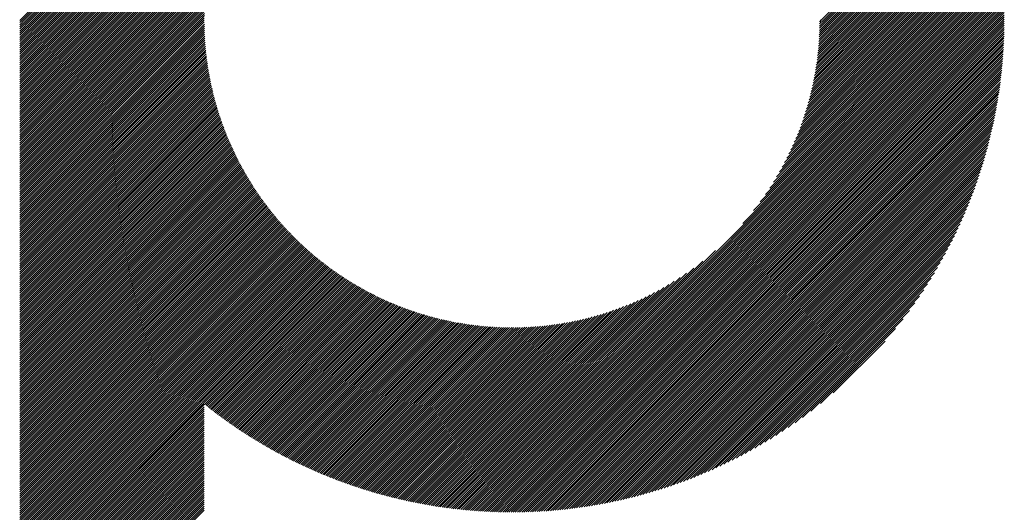
# Model space of a CAD drawing. Units: millimetres. Extents: x -306 to 324, y -245 to 228.
# Drawn here: x -96 to -67, y -181 to -167 of the extents above; entities that cross this region are included whole.
import ezdxf

# ---------------------------------------------------------------- set-up
doc = ezdxf.new("R2010")
doc.units = ezdxf.units.MM
doc.layers.add('CAXA0', color=7, linetype='Continuous', lineweight=70)
doc.layers.add('CAXA5', color=4, linetype='Continuous', lineweight=25)

# ---------------------------------------------------------------- blocks, each defined once
blk = doc.blocks.new('CAXBLOCK67')
at = {"layer": 'CAXA0', "color": 0, "linetype": 'Continuous', "lineweight": 25}
for p, q in [((-95.919, -166.83), (-81.297, -152.209)), ((-95.856, -166.83), (-81.297, -152.272)), ((-95.793, -166.83), (-81.297, -152.335)), ((-95.73, -166.83), (-81.297, -152.398)), ((-95.667, -166.83), (-81.297, -152.461)), ((-95.604, -166.83), (-81.297, -152.523)), ((-95.542, -166.83), (-81.297, -152.586)), ((-95.479, -166.83), (-81.297, -152.649)), ((-95.416, -166.83), (-81.297, -152.712)), ((-95.353, -166.83), (-81.297, -152.775)), ((-95.29, -166.83), (-81.297, -152.838)), ((-95.227, -166.83), (-81.297, -152.901)), ((-95.164, -166.83), (-81.297, -152.963)), ((-95.101, -166.83), (-81.297, -153.026)), ((-95.039, -166.83), (-81.297, -153.089)), ((-94.976, -166.83), (-81.297, -153.152)), ((-94.913, -166.83), (-81.297, -153.215)), ((-94.85, -166.83), (-81.297, -153.278)), ((-94.787, -166.83), (-81.297, -153.341)), ((-94.724, -166.83), (-81.297, -153.404)), ((-94.661, -166.83), (-81.297, -153.466)), ((-94.599, -166.83), (-81.297, -153.529)), ((-94.536, -166.83), (-81.297, -153.592)), ((-94.473, -166.83), (-81.297, -153.655)), ((-94.41, -166.83), (-81.297, -153.718)), ((-94.347, -166.83), (-81.297, -153.781)), ((-94.284, -166.83), (-81.297, -153.844)), ((-94.221, -166.83), (-88.088, -160.697)), ((-94.158, -166.83), (-88.444, -161.116)), ((-94.096, -166.83), (-88.654, -161.389)), ((-94.033, -166.83), (-88.813, -161.611)), ((-93.97, -166.83), (-88.944, -161.805)), ((-93.907, -166.83), (-89.056, -161.98)), ((-93.844, -166.83), (-89.155, -162.141)), ((-72.091, -166.83), (-67.421, -162.161)), ((-72.028, -166.83), (-67.406, -162.208)), ((-93.781, -166.83), (-89.243, -162.292)), ((-93.718, -166.83), (-89.323, -162.435)), ((-71.965, -166.83), (-67.39, -162.255)), ((-71.903, -166.83), (-67.374, -162.302)), ((-71.84, -166.83), (-67.359, -162.35)), ((-71.777, -166.83), (-67.344, -162.397)), ((-71.714, -166.83), (-67.329, -162.445)), ((-71.651, -166.83), (-67.314, -162.493)), ((-93.656, -166.83), (-89.396, -162.571)), ((-93.593, -166.83), (-89.463, -162.701)), ((-71.588, -166.83), (-67.299, -162.541)), ((-71.525, -166.83), (-67.284, -162.589)), ((-71.463, -166.83), (-67.27, -162.638)), ((-71.4, -166.83), (-67.255, -162.686)), ((-71.337, -166.83), (-67.241, -162.735)), ((-71.274, -166.83), (-67.227, -162.784)), ((-93.53, -166.83), (-89.525, -162.825)), ((-93.467, -166.83), (-89.582, -162.946)), ((-93.404, -166.83), (-89.636, -163.062)), ((-71.211, -166.83), (-67.213, -162.832)), ((-71.148, -166.83), (-67.199, -162.881)), ((-71.085, -166.83), (-67.186, -162.931)), ((-71.022, -166.83), (-67.172, -162.98)), ((-70.96, -166.83), (-67.159, -163.029)), ((-70.897, -166.83), (-67.145, -163.079)), ((-93.341, -166.83), (-89.686, -163.175)), ((-93.278, -166.83), (-89.733, -163.285)), ((-70.834, -166.83), (-67.132, -163.129)), ((-70.771, -166.83), (-67.119, -163.179)), ((-70.708, -166.83), (-67.106, -163.229)), ((-70.645, -166.83), (-67.094, -163.279)), ((-70.582, -166.83), (-67.081, -163.329)), ((-70.52, -166.83), (-67.069, -163.38)), ((-93.215, -166.83), (-89.777, -163.392)), ((-93.153, -166.83), (-89.819, -163.497)), ((-93.09, -166.83), (-89.858, -163.599)), ((-70.457, -166.83), (-67.057, -163.431)), ((-70.394, -166.83), (-67.045, -163.481)), ((-70.331, -166.83), (-67.033, -163.532)), ((-70.268, -166.83), (-67.021, -163.584)), ((-70.205, -166.83), (-67.01, -163.635)), ((-93.027, -166.83), (-89.895, -163.699)), ((-92.964, -166.83), (-89.93, -163.797)), ((-92.901, -166.83), (-89.963, -163.893)), ((-70.142, -166.83), (-66.998, -163.686)), ((-70.079, -166.83), (-66.987, -163.738)), ((-70.017, -166.83), (-66.976, -163.79)), ((-69.954, -166.83), (-66.965, -163.842)), ((-69.891, -166.83), (-66.954, -163.894)), ((-69.828, -166.83), (-66.944, -163.946)), ((-92.838, -166.83), (-89.995, -163.987)), ((-92.775, -166.83), (-90.025, -164.08)), ((-92.713, -166.83), (-90.053, -164.171)), ((-92.65, -166.83), (-90.079, -164.26)), ((-69.765, -166.83), (-66.933, -163.998)), ((-69.702, -166.83), (-66.923, -164.051)), ((-69.639, -166.83), (-66.913, -164.104)), ((-69.577, -166.83), (-66.903, -164.157)), ((-69.514, -166.83), (-66.893, -164.21)), ((-69.451, -166.83), (-66.883, -164.263)), ((-92.587, -166.83), (-90.105, -164.348)), ((-92.524, -166.83), (-90.129, -164.435)), ((-92.461, -166.83), (-90.152, -164.521)), ((-69.388, -166.83), (-66.874, -164.317)), ((-69.325, -166.83), (-66.865, -164.37)), ((-69.262, -166.83), (-66.856, -164.424)), ((-69.199, -166.83), (-66.847, -164.478)), ((-69.136, -166.83), (-66.838, -164.532)), ((-92.398, -166.83), (-90.173, -164.605)), ((-92.335, -166.83), (-90.194, -164.689)), ((-92.272, -166.83), (-90.213, -164.771)), ((-92.21, -166.83), (-90.231, -164.852)), ((-69.074, -166.83), (-66.83, -164.586)), ((-69.011, -166.83), (-66.821, -164.641)), ((-68.948, -166.83), (-66.813, -164.696)), ((-68.885, -166.83), (-66.805, -164.751)), ((-68.822, -166.83), (-66.797, -164.806)), ((-92.147, -166.83), (-90.249, -164.933)), ((-92.084, -166.83), (-90.265, -165.012)), ((-92.021, -166.83), (-90.281, -165.09)), ((-68.759, -166.83), (-66.79, -164.861)), ((-68.696, -166.83), (-66.782, -164.916)), ((-68.634, -166.83), (-66.775, -164.972)), ((-68.571, -166.83), (-66.768, -165.028)), ((-68.508, -166.83), (-66.761, -165.084)), ((-68.445, -166.83), (-66.754, -165.14)), ((-91.958, -166.83), (-90.295, -165.168)), ((-91.895, -166.83), (-90.309, -165.244)), ((-91.832, -166.83), (-90.322, -165.32)), ((-91.77, -166.83), (-90.335, -165.396)), ((-68.382, -166.83), (-66.748, -165.196)), ((-68.319, -166.83), (-66.742, -165.253)), ((-68.256, -166.83), (-66.736, -165.31)), ((-68.193, -166.83), (-66.73, -165.367)), ((-68.131, -166.83), (-66.724, -165.424)), ((-91.707, -166.83), (-90.346, -165.47)), ((-91.644, -166.83), (-90.357, -165.543)), ((-91.581, -166.83), (-90.367, -165.616)), ((-91.518, -166.83), (-90.376, -165.689)), ((-68.068, -166.83), (-66.719, -165.482)), ((-68.005, -166.83), (-66.714, -165.539)), ((-67.942, -166.83), (-66.709, -165.597)), ((-67.879, -166.83), (-66.704, -165.655)), ((-67.816, -166.83), (-66.699, -165.713)), ((-91.455, -166.83), (-90.385, -165.76)), ((-91.392, -166.83), (-90.393, -165.831)), ((-91.329, -166.83), (-90.401, -165.902)), ((-91.267, -166.83), (-90.407, -165.971)), ((-67.753, -166.83), (-66.695, -165.772)), ((-67.691, -166.83), (-66.691, -165.831)), ((-67.628, -166.83), (-66.687, -165.89)), ((-67.565, -166.83), (-66.683, -165.949)), ((-67.502, -166.83), (-66.68, -166.008)), ((-91.204, -166.83), (-90.414, -166.04)), ((-91.141, -166.83), (-90.419, -166.109)), ((-91.078, -166.83), (-90.424, -166.177)), ((-91.015, -166.83), (-90.429, -166.244)), ((-90.952, -166.83), (-90.433, -166.311)), ((-67.439, -166.83), (-66.676, -166.068)), ((-67.376, -166.83), (-66.673, -166.128)), ((-67.313, -166.83), (-66.671, -166.188)), ((-67.251, -166.83), (-66.668, -166.248)), ((-67.188, -166.83), (-66.666, -166.309)), ((-90.889, -166.83), (-90.437, -166.378)), ((-90.827, -166.83), (-90.44, -166.444)), ((-90.764, -166.83), (-90.442, -166.509)), ((-90.701, -166.83), (-90.444, -166.574)), ((-67.125, -166.83), (-66.664, -166.37)), ((-67.062, -166.83), (-66.662, -166.431)), ((-66.999, -166.83), (-66.66, -166.492)), ((-66.936, -166.83), (-66.659, -166.553)), ((-95.938, -172.319), (-90.449, -166.83)), ((-95.938, -172.256), (-90.512, -166.83)), ((-95.938, -172.193), (-90.575, -166.83)), ((-95.938, -172.131), (-90.638, -166.83)), ((-95.938, -172.068), (-90.701, -166.83)), ((-95.938, -172.005), (-90.764, -166.83)), ((-95.938, -171.942), (-90.827, -166.83)), ((-95.938, -171.879), (-90.889, -166.83)), ((-95.938, -171.816), (-90.952, -166.83)), ((-95.938, -171.753), (-91.015, -166.83)), ((-95.938, -171.691), (-91.078, -166.83)), ((-95.938, -171.628), (-91.141, -166.83)), ((-95.938, -171.565), (-91.204, -166.83)), ((-95.938, -171.502), (-91.267, -166.83)), ((-95.938, -171.439), (-91.329, -166.83)), ((-95.938, -171.376), (-91.392, -166.83)), ((-95.938, -171.313), (-91.455, -166.83)), ((-95.938, -171.25), (-91.518, -166.83)), ((-95.938, -171.188), (-91.581, -166.83)), ((-95.938, -171.125), (-91.644, -166.83)), ((-95.938, -171.062), (-91.707, -166.83)), ((-95.938, -170.999), (-91.77, -166.83)), ((-95.938, -170.936), (-91.832, -166.83)), ((-95.938, -170.873), (-91.895, -166.83)), ((-95.938, -170.81), (-91.958, -166.83)), ((-95.938, -170.748), (-92.021, -166.83)), ((-95.938, -170.685), (-92.084, -166.83)), ((-95.938, -170.622), (-92.147, -166.83)), ((-95.938, -170.559), (-92.21, -166.83)), ((-95.938, -170.496), (-92.272, -166.83)), ((-95.938, -170.433), (-92.335, -166.83)), ((-95.938, -170.37), (-92.398, -166.83)), ((-95.938, -170.307), (-92.461, -166.83)), ((-95.938, -170.245), (-92.524, -166.83)), ((-95.938, -170.182), (-92.587, -166.83)), ((-95.938, -170.119), (-92.65, -166.83)), ((-95.938, -170.056), (-92.713, -166.83)), ((-95.938, -169.993), (-92.775, -166.83)), ((-95.938, -169.93), (-92.838, -166.83)), ((-95.938, -169.867), (-92.901, -166.83)), ((-95.938, -169.805), (-92.964, -166.83)), ((-95.938, -169.742), (-93.027, -166.83)), ((-95.938, -169.679), (-93.09, -166.83)), ((-95.938, -169.616), (-93.153, -166.83)), ((-95.938, -169.553), (-93.215, -166.83)), ((-95.938, -169.49), (-93.278, -166.83)), ((-95.938, -169.427), (-93.341, -166.83)), ((-95.938, -169.364), (-93.404, -166.83)), ((-95.938, -169.302), (-93.467, -166.83)), ((-95.938, -169.239), (-93.53, -166.83)), ((-95.938, -169.176), (-93.593, -166.83)), ((-95.938, -169.113), (-93.656, -166.83)), ((-95.938, -169.05), (-93.718, -166.83)), ((-95.938, -168.987), (-93.781, -166.83)), ((-95.938, -168.924), (-93.844, -166.83)), ((-95.938, -168.862), (-93.907, -166.83)), ((-95.938, -168.799), (-93.97, -166.83)), ((-95.938, -168.736), (-94.033, -166.83)), ((-95.938, -168.673), (-94.096, -166.83)), ((-95.938, -168.61), (-94.158, -166.83)), ((-95.938, -168.547), (-94.221, -166.83)), ((-95.938, -168.484), (-94.284, -166.83)), ((-95.938, -168.421), (-94.347, -166.83)), ((-95.938, -168.359), (-94.41, -166.83)), ((-95.938, -168.296), (-94.473, -166.83)), ((-95.938, -168.233), (-94.536, -166.83)), ((-95.938, -168.17), (-94.599, -166.83)), ((-95.938, -168.107), (-94.661, -166.83)), ((-95.938, -168.044), (-94.724, -166.83)), ((-95.938, -167.981), (-94.787, -166.83)), ((-95.938, -167.919), (-94.85, -166.83)), ((-95.938, -167.856), (-94.913, -166.83)), ((-95.938, -167.793), (-94.976, -166.83)), ((-95.938, -167.73), (-95.039, -166.83)), ((-95.938, -167.667), (-95.101, -166.83)), ((-95.938, -167.604), (-95.164, -166.83)), ((-95.938, -167.541), (-95.227, -166.83)), ((-95.938, -167.479), (-95.29, -166.83)), ((-95.938, -167.416), (-95.353, -166.83)), ((-95.938, -167.353), (-95.416, -166.83)), ((-95.938, -167.29), (-95.479, -166.83)), ((-95.938, -167.227), (-95.542, -166.83)), ((-95.938, -167.164), (-95.604, -166.83)), ((-95.938, -167.101), (-95.667, -166.83)), ((-95.938, -167.038), (-95.73, -166.83)), ((-95.938, -166.976), (-95.793, -166.83)), ((-95.938, -166.913), (-95.856, -166.83)), ((-95.938, -166.85), (-95.919, -166.83)), ((-95.938, -172.383), (-90.448, -166.893)), ((-90.638, -166.83), (-90.446, -166.638)), ((-90.575, -166.83), (-90.447, -166.702)), ((-90.512, -166.83), (-90.448, -166.766)), ((-90.449, -166.83), (-90.448, -166.829)), ((-81.297, -179.809), (-68.319, -166.83)), ((-81.297, -179.871), (-68.256, -166.83)), ((-81.297, -179.934), (-68.193, -166.83)), ((-81.297, -179.997), (-68.131, -166.83)), ((-81.297, -180.06), (-68.068, -166.83)), ((-81.297, -180.123), (-68.005, -166.83)), ((-81.297, -180.186), (-67.942, -166.83)), ((-81.297, -180.249), (-67.879, -166.83)), ((-81.297, -180.312), (-67.816, -166.83)), ((-81.297, -180.374), (-67.753, -166.83)), ((-81.297, -180.437), (-67.691, -166.83)), ((-81.297, -180.5), (-67.628, -166.83)), ((-81.297, -180.563), (-67.565, -166.83)), ((-81.297, -180.626), (-67.502, -166.83)), ((-81.297, -180.689), (-67.439, -166.83)), ((-81.297, -180.752), (-67.376, -166.83)), ((-81.297, -180.814), (-67.313, -166.83)), ((-81.297, -180.877), (-67.251, -166.83)), ((-81.297, -180.94), (-67.188, -166.83)), ((-81.297, -181.003), (-67.125, -166.83)), ((-81.297, -181.066), (-67.062, -166.83)), ((-81.297, -181.129), (-66.999, -166.83)), ((-81.297, -181.192), (-66.936, -166.83)), ((-81.297, -181.255), (-66.873, -166.83)), ((-81.297, -181.317), (-66.81, -166.83)), ((-81.297, -181.38), (-66.748, -166.83)), ((-81.297, -181.443), (-66.685, -166.83)), ((-81.263, -181.471), (-66.657, -166.865)), ((-74.434, -172.882), (-68.382, -166.83)), ((-74.116, -172.502), (-68.445, -166.83)), ((-73.916, -172.239), (-68.508, -166.83)), ((-73.762, -172.022), (-68.571, -166.83)), ((-73.634, -171.831), (-68.634, -166.83)), ((-73.524, -171.658), (-68.696, -166.83)), ((-73.427, -171.498), (-68.759, -166.83)), ((-73.34, -171.348), (-68.822, -166.83)), ((-73.261, -171.207), (-68.885, -166.83)), ((-73.189, -171.072), (-68.948, -166.83)), ((-73.123, -170.943), (-69.011, -166.83)), ((-73.062, -170.818), (-69.074, -166.83)), ((-73.005, -170.699), (-69.136, -166.83)), ((-72.952, -170.583), (-69.199, -166.83)), ((-72.902, -170.47), (-69.262, -166.83)), ((-72.855, -170.361), (-69.325, -166.83)), ((-72.811, -170.254), (-69.388, -166.83)), ((-72.77, -170.15), (-69.451, -166.83)), ((-72.731, -170.048), (-69.514, -166.83)), ((-72.694, -169.948), (-69.577, -166.83)), ((-72.66, -169.851), (-69.639, -166.83)), ((-72.627, -169.755), (-69.702, -166.83)), ((-72.596, -169.661), (-69.765, -166.83)), ((-72.566, -169.569), (-69.828, -166.83)), ((-72.538, -169.478), (-69.891, -166.83)), ((-72.512, -169.388), (-69.954, -166.83)), ((-72.486, -169.3), (-70.017, -166.83)), ((-72.463, -169.214), (-70.079, -166.83)), ((-72.44, -169.128), (-70.142, -166.83)), ((-72.419, -169.044), (-70.205, -166.83)), ((-72.398, -168.961), (-70.268, -166.83)), ((-72.379, -168.879), (-70.331, -166.83)), ((-72.361, -168.797), (-70.394, -166.83)), ((-72.343, -168.717), (-70.457, -166.83)), ((-72.327, -168.638), (-70.52, -166.83)), ((-72.312, -168.56), (-70.582, -166.83)), ((-72.297, -168.482), (-70.645, -166.83)), ((-72.283, -168.406), (-70.708, -166.83)), ((-72.271, -168.33), (-70.771, -166.83)), ((-72.258, -168.255), (-70.834, -166.83)), ((-72.247, -168.181), (-70.897, -166.83)), ((-72.236, -168.107), (-70.96, -166.83)), ((-72.226, -168.034), (-71.022, -166.83)), ((-72.217, -167.962), (-71.085, -166.83)), ((-72.208, -167.891), (-71.148, -166.83)), ((-72.201, -167.82), (-71.211, -166.83)), ((-72.193, -167.75), (-71.274, -166.83)), ((-72.186, -167.68), (-71.337, -166.83)), ((-72.18, -167.611), (-71.4, -166.83)), ((-72.175, -167.543), (-71.463, -166.83)), ((-72.17, -167.475), (-71.525, -166.83)), ((-72.165, -167.407), (-71.588, -166.83)), ((-72.161, -167.34), (-71.651, -166.83)), ((-72.158, -167.274), (-71.714, -166.83)), ((-72.155, -167.208), (-71.777, -166.83)), ((-72.152, -167.143), (-71.84, -166.83)), ((-72.15, -167.078), (-71.903, -166.83)), ((-72.149, -167.014), (-71.965, -166.83)), ((-72.148, -166.95), (-72.028, -166.83)), ((-72.147, -166.886), (-72.091, -166.83)), ((-66.873, -166.83), (-66.658, -166.615)), ((-66.81, -166.83), (-66.657, -166.677)), ((-66.748, -166.83), (-66.657, -166.74)), ((-66.685, -166.83), (-66.657, -166.802)), ((-95.938, -172.446), (-90.447, -166.955)), ((-95.938, -172.509), (-90.446, -167.017)), ((-95.938, -172.572), (-90.444, -167.078)), ((-95.938, -172.635), (-90.443, -167.139)), ((-81.199, -181.471), (-66.657, -166.928)), ((-81.136, -181.47), (-66.657, -166.992)), ((-81.072, -181.47), (-66.658, -167.056)), ((-81.008, -181.468), (-66.659, -167.12)), ((-80.944, -181.467), (-66.661, -167.184)), ((-95.938, -172.698), (-90.44, -167.2)), ((-95.938, -172.761), (-90.438, -167.26)), ((-95.938, -172.823), (-90.435, -167.32)), ((-95.938, -172.886), (-90.431, -167.379)), ((-95.938, -172.949), (-90.428, -167.439)), ((-80.879, -181.465), (-66.663, -167.248)), ((-80.815, -181.463), (-66.665, -167.313)), ((-80.749, -181.461), (-66.667, -167.378)), ((-80.684, -181.458), (-66.669, -167.444)), ((-95.938, -173.012), (-90.423, -167.497)), ((-95.938, -173.075), (-90.419, -167.556)), ((-95.938, -173.138), (-90.414, -167.614)), ((-95.938, -173.201), (-90.409, -167.672)), ((-95.938, -173.263), (-90.404, -167.729)), ((-80.618, -181.455), (-66.672, -167.51)), ((-80.552, -181.452), (-66.676, -167.576)), ((-80.486, -181.449), (-66.679, -167.642)), ((-80.419, -181.445), (-66.683, -167.709)), ((-80.352, -181.441), (-66.687, -167.776)), ((-95.938, -173.326), (-90.398, -167.786)), ((-95.938, -173.389), (-90.392, -167.843)), ((-95.938, -173.452), (-90.385, -167.899)), ((-95.938, -173.515), (-90.378, -167.955)), ((-95.938, -173.578), (-90.371, -168.011)), ((-95.938, -173.641), (-90.364, -168.066)), ((-80.285, -181.436), (-66.692, -167.843)), ((-80.217, -181.431), (-66.696, -167.911)), ((-80.149, -181.426), (-66.702, -167.979)), ((-80.08, -181.421), (-66.707, -168.047)), ((-95.938, -173.704), (-90.356, -168.122)), ((-95.938, -173.766), (-90.348, -168.177)), ((-95.938, -173.829), (-90.34, -168.231)), ((-95.938, -173.892), (-90.331, -168.285)), ((-95.938, -173.955), (-90.323, -168.339)), ((-80.012, -181.415), (-66.713, -168.116)), ((-79.942, -181.408), (-66.719, -168.185)), ((-79.873, -181.402), (-66.726, -168.255)), ((-79.803, -181.395), (-66.733, -168.325)), ((-95.938, -174.018), (-90.313, -168.393)), ((-95.938, -174.081), (-90.304, -168.447)), ((-95.938, -174.144), (-90.294, -168.5)), ((-95.938, -174.206), (-90.284, -168.553)), ((-95.938, -174.269), (-90.274, -168.605)), ((-95.938, -174.332), (-90.264, -168.658)), ((-79.733, -181.387), (-66.74, -168.395)), ((-79.662, -181.38), (-66.748, -168.466)), ((-79.591, -181.371), (-66.756, -168.537)), ((-79.52, -181.363), (-66.765, -168.608)), ((-95.938, -174.395), (-90.253, -168.71)), ((-95.938, -174.458), (-90.242, -168.762)), ((-95.938, -174.521), (-90.23, -168.813)), ((-95.938, -174.584), (-90.219, -168.864)), ((-95.938, -174.647), (-90.207, -168.916)), ((-79.448, -181.354), (-66.774, -168.68)), ((-79.376, -181.345), (-66.783, -168.752)), ((-79.303, -181.335), (-66.793, -168.825)), ((-79.23, -181.325), (-66.803, -168.898)), ((-95.938, -174.709), (-90.195, -168.966)), ((-95.938, -174.772), (-90.183, -169.017)), ((-95.938, -174.835), (-90.17, -169.067)), ((-95.938, -174.898), (-90.157, -169.117)), ((-95.938, -174.961), (-90.144, -169.167)), ((-95.938, -175.024), (-90.131, -169.217)), ((-79.156, -181.314), (-66.814, -168.971)), ((-79.082, -181.303), (-66.825, -169.045)), ((-79.008, -181.291), (-66.837, -169.12)), ((-78.933, -181.279), (-66.849, -169.195)), ((-95.938, -175.087), (-90.118, -169.266)), ((-95.938, -175.149), (-90.104, -169.315)), ((-95.938, -175.212), (-90.09, -169.364)), ((-95.938, -175.275), (-90.076, -169.413)), ((-95.938, -175.338), (-90.061, -169.461)), ((-95.938, -175.401), (-90.047, -169.51)), ((-78.858, -181.267), (-66.861, -169.27)), ((-78.782, -181.253), (-66.874, -169.346)), ((-78.705, -181.24), (-66.888, -169.423)), ((-78.628, -181.226), (-66.902, -169.499)), ((-95.938, -175.464), (-90.032, -169.558)), ((-95.938, -175.527), (-90.017, -169.605)), ((-95.938, -175.589), (-90.002, -169.653)), ((-95.938, -175.652), (-89.986, -169.7)), ((-95.938, -175.715), (-89.97, -169.748)), ((-95.938, -175.778), (-89.954, -169.794)), ((-78.551, -181.211), (-66.916, -169.577)), ((-78.473, -181.196), (-66.932, -169.655)), ((-78.394, -181.181), (-66.947, -169.733)), ((-78.315, -181.164), (-66.963, -169.812)), ((-95.938, -175.841), (-89.938, -169.841)), ((-95.938, -175.904), (-89.922, -169.888)), ((-95.938, -175.967), (-89.905, -169.934)), ((-95.938, -176.03), (-89.889, -169.98)), ((-95.938, -176.092), (-89.872, -170.026)), ((-95.938, -176.155), (-89.855, -170.072)), ((-95.938, -176.218), (-89.837, -170.117)), ((-78.236, -181.148), (-66.98, -169.892)), ((-78.155, -181.13), (-66.998, -169.972)), ((-78.075, -181.112), (-67.016, -170.053)), ((-95.938, -176.281), (-89.82, -170.163)), ((-95.938, -176.344), (-89.802, -170.208)), ((-95.938, -176.407), (-89.784, -170.253)), ((-95.938, -176.47), (-89.766, -170.297)), ((-95.938, -176.532), (-89.747, -170.342)), ((-95.938, -176.595), (-89.729, -170.386)), ((-77.993, -181.093), (-67.034, -170.135)), ((-77.911, -181.074), (-67.054, -170.217)), ((-77.828, -181.054), (-67.074, -170.3)), ((-77.745, -181.034), (-67.094, -170.383)), ((-95.938, -176.658), (-89.71, -170.43)), ((-95.938, -176.721), (-89.691, -170.474)), ((-95.938, -176.784), (-89.672, -170.518)), ((-95.938, -176.847), (-89.653, -170.561)), ((-95.938, -176.91), (-89.633, -170.605)), ((-95.938, -176.973), (-89.613, -170.648)), ((-95.938, -177.035), (-89.594, -170.691)), ((-77.66, -181.012), (-67.115, -170.467)), ((-77.575, -180.99), (-67.138, -170.552)), ((-77.49, -180.967), (-67.16, -170.638)), ((-95.938, -177.098), (-89.574, -170.734)), ((-95.938, -177.161), (-89.553, -170.776)), ((-95.938, -177.224), (-89.533, -170.819)), ((-95.938, -177.287), (-89.512, -170.861)), ((-95.938, -177.35), (-89.491, -170.903)), ((-95.938, -177.413), (-89.471, -170.945)), ((-95.938, -177.475), (-89.449, -170.987)), ((-77.403, -180.944), (-67.184, -170.724)), ((-77.316, -180.92), (-67.208, -170.812)), ((-77.228, -180.894), (-67.233, -170.9)), ((-77.139, -180.868), (-67.259, -170.989)), ((-95.938, -177.538), (-89.428, -171.028)), ((-95.938, -177.601), (-89.407, -171.07)), ((-95.938, -177.664), (-89.385, -171.111)), ((-95.938, -177.727), (-89.363, -171.152)), ((-95.938, -177.79), (-89.341, -171.193)), ((-95.938, -177.853), (-89.319, -171.233)), ((-95.938, -177.916), (-89.296, -171.274)), ((-77.049, -180.841), (-67.286, -171.078)), ((-76.959, -180.814), (-67.314, -171.169)), ((-76.867, -180.785), (-67.343, -171.261)), ((-95.938, -177.978), (-89.274, -171.314)), ((-95.938, -178.041), (-89.251, -171.354)), ((-95.938, -178.104), (-89.228, -171.394)), ((-95.938, -178.167), (-89.205, -171.434)), ((-95.938, -178.23), (-89.182, -171.474)), ((-95.938, -178.293), (-89.159, -171.513)), ((-95.938, -178.356), (-89.135, -171.553)), ((-76.775, -180.755), (-67.373, -171.353)), ((-76.681, -180.724), (-67.403, -171.447)), ((-76.586, -180.693), (-67.435, -171.542)), ((-95.938, -178.418), (-89.111, -171.592)), ((-95.938, -178.481), (-89.088, -171.631)), ((-95.938, -178.544), (-89.064, -171.67)), ((-95.938, -178.607), (-89.039, -171.708)), ((-95.938, -178.67), (-89.015, -171.747)), ((-95.938, -178.733), (-88.99, -171.785)), ((-95.938, -178.796), (-88.966, -171.823)), ((-95.938, -178.859), (-88.941, -171.861)), ((-76.49, -180.66), (-67.468, -171.637)), ((-76.393, -180.626), (-67.502, -171.734)), ((-76.295, -180.59), (-67.538, -171.832)), ((-95.938, -178.921), (-88.916, -171.899)), ((-95.938, -178.984), (-88.891, -171.937)), ((-95.938, -179.047), (-88.865, -171.974)), ((-95.938, -179.11), (-88.84, -172.012)), ((-95.938, -179.173), (-88.814, -172.049)), ((-95.938, -179.236), (-88.788, -172.086)), ((-95.938, -179.299), (-88.762, -172.123)), ((-95.938, -179.361), (-88.736, -172.159)), ((-76.196, -180.554), (-67.574, -171.932)), ((-76.095, -180.516), (-67.612, -172.033)), ((-75.993, -180.477), (-67.651, -172.135)), ((-95.938, -179.424), (-88.71, -172.196)), ((-95.938, -179.487), (-88.683, -172.232)), ((-95.938, -179.55), (-88.657, -172.269)), ((-95.938, -179.613), (-88.63, -172.305)), ((-95.938, -179.676), (-88.603, -172.341)), ((-95.938, -179.739), (-88.576, -172.376)), ((-95.938, -179.802), (-88.548, -172.412)), ((-95.938, -179.864), (-88.521, -172.447)), ((-75.889, -180.436), (-67.692, -172.238)), ((-75.784, -180.394), (-67.734, -172.343)), ((-75.678, -180.35), (-67.778, -172.45)), ((-95.938, -179.927), (-88.493, -172.483)), ((-95.938, -179.99), (-88.466, -172.518)), ((-95.938, -180.053), (-88.438, -172.553)), ((-95.938, -180.116), (-88.41, -172.588)), ((-95.938, -180.179), (-88.382, -172.622)), ((-95.938, -180.242), (-88.353, -172.657)), ((-95.938, -180.304), (-88.325, -172.691)), ((-95.938, -180.367), (-88.296, -172.725)), ((-95.938, -180.43), (-88.267, -172.759)), ((-75.569, -180.304), (-67.824, -172.559)), ((-75.459, -180.257), (-67.871, -172.669)), ((-95.938, -180.493), (-88.238, -172.793)), ((-95.938, -180.556), (-88.209, -172.827)), ((-95.938, -180.619), (-88.18, -172.861)), ((-95.938, -180.682), (-88.15, -172.894)), ((-95.938, -180.745), (-88.121, -172.927)), ((-95.938, -180.807), (-88.091, -172.96)), ((-95.938, -180.87), (-88.061, -172.993)), ((-95.938, -180.933), (-88.031, -173.026)), ((-75.347, -180.207), (-67.92, -172.781)), ((-75.232, -180.156), (-67.972, -172.895)), ((-75.116, -180.102), (-68.026, -173.012)), ((-95.938, -180.996), (-88.001, -173.059)), ((-95.938, -181.059), (-87.971, -173.091)), ((-95.938, -181.122), (-87.94, -173.124)), ((-95.938, -181.185), (-87.909, -173.156)), ((-95.938, -181.247), (-87.879, -173.188)), ((-95.938, -181.31), (-87.848, -173.22)), ((-95.938, -181.373), (-87.817, -173.252)), ((-95.938, -181.436), (-87.785, -173.283)), ((-95.938, -181.499), (-87.754, -173.315)), ((-95.938, -181.562), (-87.722, -173.346)), ((-74.997, -180.046), (-68.082, -173.131)), ((-74.875, -179.988), (-68.14, -173.252)), ((-95.938, -181.625), (-87.691, -173.377)), ((-95.938, -181.688), (-87.659, -173.408)), ((-95.938, -181.75), (-87.627, -173.439)), ((-95.938, -181.813), (-87.594, -173.47)), ((-95.938, -181.876), (-87.562, -173.5)), ((-95.938, -181.939), (-87.53, -173.53)), ((-95.938, -182.002), (-87.497, -173.561)), ((-95.938, -182.065), (-87.464, -173.591)), ((-95.938, -182.128), (-87.431, -173.621)), ((-74.751, -179.926), (-68.202, -173.377)), ((-74.624, -179.862), (-68.266, -173.504)), ((-74.493, -179.794), (-68.334, -173.634)), ((-95.938, -182.19), (-87.398, -173.65)), ((-95.938, -182.253), (-87.365, -173.68)), ((-95.938, -182.316), (-87.331, -173.71)), ((-95.938, -182.379), (-87.298, -173.739)), ((-95.938, -182.442), (-87.264, -173.768)), ((-95.938, -182.505), (-87.23, -173.797)), ((-95.938, -182.568), (-87.196, -173.826)), ((-95.938, -182.631), (-87.162, -173.854)), ((-95.938, -182.693), (-87.128, -173.883)), ((-95.938, -182.756), (-87.093, -173.911)), ((-81.297, -179.746), (-75.246, -173.694)), ((-74.359, -179.723), (-68.405, -173.769)), ((-74.221, -179.648), (-68.48, -173.907)), ((-95.938, -182.819), (-87.059, -173.94)), ((-95.938, -182.882), (-87.024, -173.968)), ((-95.938, -182.945), (-86.989, -173.996)), ((-95.938, -183.008), (-86.954, -174.023)), ((-95.938, -183.071), (-86.918, -174.051)), ((-95.938, -183.133), (-86.883, -174.078)), ((-95.938, -183.196), (-86.847, -174.106)), ((-95.938, -183.259), (-86.812, -174.133)), ((-95.938, -183.322), (-86.776, -174.16)), ((-95.938, -183.385), (-86.74, -174.187)), ((-95.938, -183.448), (-86.704, -174.213)), ((-81.297, -179.683), (-75.626, -174.011)), ((-81.297, -179.62), (-75.889, -174.212)), ((-74.078, -179.568), (-68.56, -174.049)), ((-73.931, -179.483), (-68.645, -174.197)), ((-95.938, -183.511), (-86.667, -174.24)), ((-95.938, -183.573), (-86.631, -174.266)), ((-95.938, -183.636), (-86.594, -174.292)), ((-95.938, -183.699), (-86.557, -174.318)), ((-90.441, -178.265), (-86.52, -174.344)), ((-90.406, -178.293), (-86.483, -174.37)), ((-90.371, -178.321), (-86.446, -174.395)), ((-90.336, -178.348), (-86.408, -174.421)), ((-90.3, -178.376), (-86.37, -174.446)), ((-90.265, -178.403), (-86.333, -174.471)), ((-90.23, -178.431), (-86.295, -174.496)), ((-81.297, -179.557), (-76.106, -174.366)), ((-81.297, -179.494), (-76.297, -174.494)), ((-73.777, -179.392), (-68.736, -174.351)), ((-73.617, -179.295), (-68.833, -174.511)), ((-90.194, -178.458), (-86.257, -174.521)), ((-90.158, -178.485), (-86.218, -174.545)), ((-90.123, -178.512), (-86.18, -174.57)), ((-90.087, -178.539), (-86.141, -174.594)), ((-90.051, -178.566), (-86.102, -174.618)), ((-90.015, -178.593), (-86.063, -174.642)), ((-89.979, -178.62), (-86.024, -174.666)), ((-89.942, -178.646), (-85.985, -174.689)), ((-89.906, -178.673), (-85.945, -174.712)), ((-89.869, -178.699), (-85.906, -174.736)), ((-89.833, -178.726), (-85.866, -174.759)), ((-89.796, -178.752), (-85.826, -174.782)), ((-89.76, -178.778), (-85.786, -174.804)), ((-81.297, -179.431), (-76.47, -174.604)), ((-81.297, -179.369), (-76.63, -174.701)), ((-81.297, -179.306), (-76.78, -174.788)), ((-73.449, -179.19), (-68.938, -174.679)), ((-89.723, -178.804), (-85.746, -174.827)), ((-89.686, -178.83), (-85.705, -174.849)), ((-89.649, -178.856), (-85.665, -174.872)), ((-89.612, -178.881), (-85.624, -174.894)), ((-89.574, -178.907), (-85.583, -174.915)), ((-89.537, -178.933), (-85.541, -174.937)), ((-89.499, -178.958), (-85.5, -174.959)), ((-89.462, -178.983), (-85.459, -174.98)), ((-89.424, -179.009), (-85.417, -175.001)), ((-89.387, -179.034), (-85.375, -175.022)), ((-89.349, -179.059), (-85.333, -175.043)), ((-89.311, -179.084), (-85.291, -175.064)), ((-89.273, -179.108), (-85.248, -175.084)), ((-81.297, -179.243), (-76.921, -174.867)), ((-81.297, -179.18), (-77.056, -174.939)), ((-81.297, -179.117), (-77.185, -175.005)), ((-81.297, -179.054), (-77.309, -175.066)), ((-73.272, -179.076), (-69.052, -174.856)), ((-73.083, -178.95), (-69.178, -175.044)), ((-89.234, -179.133), (-85.206, -175.104)), ((-89.196, -179.158), (-85.163, -175.124)), ((-89.158, -179.182), (-85.12, -175.144)), ((-89.119, -179.207), (-85.077, -175.164)), ((-89.081, -179.231), (-85.033, -175.183)), ((-89.042, -179.255), (-84.99, -175.203)), ((-89.003, -179.279), (-84.946, -175.222)), ((-88.964, -179.303), (-84.902, -175.241)), ((-88.925, -179.327), (-84.858, -175.26)), ((-88.886, -179.351), (-84.814, -175.278)), ((-88.847, -179.374), (-84.769, -175.297)), ((-88.808, -179.398), (-84.725, -175.315)), ((-88.769, -179.421), (-84.68, -175.333)), ((-88.729, -179.445), (-84.635, -175.351)), ((-88.689, -179.468), (-84.589, -175.368)), ((-88.65, -179.491), (-84.544, -175.386)), ((-81.297, -178.991), (-77.429, -175.123)), ((-81.297, -178.928), (-77.545, -175.176)), ((-81.297, -178.866), (-77.658, -175.226)), ((-81.297, -178.803), (-77.767, -175.273)), ((-81.297, -178.74), (-77.874, -175.316)), ((-81.297, -178.677), (-77.978, -175.358)), ((-72.881, -178.81), (-69.318, -175.247)), ((-88.61, -179.514), (-84.498, -175.403)), ((-88.57, -179.537), (-84.452, -175.42)), ((-88.53, -179.56), (-84.406, -175.437)), ((-88.49, -179.583), (-84.36, -175.453)), ((-88.449, -179.605), (-84.314, -175.47)), ((-88.409, -179.628), (-84.267, -175.486)), ((-88.369, -179.65), (-84.22, -175.502)), ((-88.328, -179.673), (-84.173, -175.517)), ((-88.287, -179.695), (-84.126, -175.533)), ((-88.247, -179.717), (-84.078, -175.548)), ((-88.206, -179.739), (-84.03, -175.563)), ((-88.165, -179.761), (-83.982, -175.578)), ((-88.124, -179.782), (-83.934, -175.593)), ((-88.082, -179.804), (-83.886, -175.607)), ((-88.041, -179.826), (-83.837, -175.621)), ((-88, -179.847), (-83.788, -175.635)), ((-87.958, -179.868), (-83.739, -175.649)), ((-87.916, -179.89), (-83.69, -175.663)), ((-87.875, -179.911), (-83.64, -175.676)), ((-81.297, -178.614), (-78.08, -175.397)), ((-81.297, -178.551), (-78.179, -175.433)), ((-81.297, -178.488), (-78.277, -175.468)), ((-81.297, -178.426), (-78.373, -175.501)), ((-81.297, -178.363), (-78.467, -175.532)), ((-81.297, -178.3), (-78.559, -175.562)), ((-81.297, -178.237), (-78.65, -175.59)), ((-81.297, -178.174), (-78.739, -175.616)), ((-81.297, -178.111), (-78.827, -175.641)), ((-81.297, -178.048), (-78.914, -175.665)), ((-81.297, -177.985), (-79, -175.688)), ((-72.659, -178.651), (-69.477, -175.469)), ((-87.833, -179.932), (-83.59, -175.689)), ((-87.791, -179.953), (-83.54, -175.702)), ((-87.749, -179.973), (-83.49, -175.714)), ((-87.706, -179.994), (-83.439, -175.727)), ((-87.664, -180.014), (-83.388, -175.739)), ((-87.622, -180.035), (-83.337, -175.751)), ((-87.579, -180.055), (-83.286, -175.762)), ((-87.536, -180.075), (-83.235, -175.774)), ((-87.494, -180.095), (-83.183, -175.785)), ((-87.451, -180.115), (-83.131, -175.795)), ((-87.408, -180.135), (-83.078, -175.806)), ((-87.365, -180.155), (-83.026, -175.816)), ((-87.321, -180.175), (-82.973, -175.826)), ((-87.278, -180.194), (-82.92, -175.836)), ((-87.234, -180.213), (-82.866, -175.845)), ((-87.191, -180.233), (-82.813, -175.855)), ((-87.147, -180.252), (-82.759, -175.864)), ((-87.103, -180.271), (-82.704, -175.872)), ((-87.059, -180.29), (-82.65, -175.88)), ((-87.015, -180.309), (-82.595, -175.888)), ((-86.971, -180.327), (-82.54, -175.896)), ((-86.927, -180.346), (-82.485, -175.904)), ((-86.882, -180.364), (-82.429, -175.911)), ((-86.838, -180.382), (-82.373, -175.918)), ((-86.793, -180.401), (-82.316, -175.924)), ((-86.748, -180.419), (-82.26, -175.93)), ((-86.703, -180.437), (-82.203, -175.936)), ((-86.658, -180.454), (-82.145, -175.942)), ((-86.613, -180.472), (-82.088, -175.947)), ((-86.568, -180.49), (-82.03, -175.952)), ((-86.522, -180.507), (-81.971, -175.956)), ((-86.477, -180.524), (-81.912, -175.96)), ((-86.431, -180.542), (-81.853, -175.964)), ((-86.385, -180.559), (-81.794, -175.967)), ((-86.339, -180.576), (-81.734, -175.971)), ((-86.293, -180.592), (-81.674, -175.973)), ((-86.247, -180.609), (-81.613, -175.975)), ((-86.201, -180.626), (-81.552, -175.977)), ((-86.154, -180.642), (-81.491, -175.979)), ((-86.108, -180.658), (-81.429, -175.98)), ((-86.061, -180.675), (-81.367, -175.981)), ((-86.014, -180.691), (-81.305, -175.981)), ((-81.297, -177.923), (-79.084, -175.709)), ((-81.297, -177.86), (-79.167, -175.73)), ((-81.297, -177.797), (-79.249, -175.749)), ((-81.297, -177.734), (-79.33, -175.767)), ((-81.297, -177.671), (-79.411, -175.784)), ((-81.297, -177.608), (-79.49, -175.801)), ((-81.297, -177.545), (-79.568, -175.816)), ((-81.297, -177.483), (-79.645, -175.831)), ((-81.297, -177.42), (-79.722, -175.844)), ((-81.297, -177.357), (-79.798, -175.857)), ((-81.297, -177.294), (-79.873, -175.869)), ((-81.297, -177.231), (-79.947, -175.881)), ((-81.297, -177.168), (-80.021, -175.891)), ((-81.297, -177.105), (-80.093, -175.901)), ((-81.297, -177.042), (-80.166, -175.911)), ((-81.297, -176.98), (-80.237, -175.919)), ((-81.297, -176.917), (-80.308, -175.927)), ((-81.297, -176.854), (-80.378, -175.935)), ((-81.297, -176.791), (-80.448, -175.941)), ((-81.297, -176.728), (-80.517, -175.948)), ((-81.297, -176.665), (-80.585, -175.953)), ((-81.297, -176.602), (-80.653, -175.958)), ((-81.297, -176.54), (-80.721, -175.963)), ((-81.297, -176.477), (-80.787, -175.967)), ((-81.297, -176.414), (-80.854, -175.97)), ((-81.297, -176.351), (-80.92, -175.973)), ((-81.297, -176.288), (-80.985, -175.976)), ((-81.297, -176.225), (-81.05, -175.978)), ((-81.297, -176.162), (-81.114, -175.979)), ((-81.297, -176.099), (-81.178, -175.98)), ((-81.297, -176.037), (-81.242, -175.981)), ((-72.41, -178.465), (-69.662, -175.718)), ((-85.967, -180.707), (-81.297, -176.037)), ((-85.92, -180.722), (-81.297, -176.099)), ((-85.873, -180.738), (-81.297, -176.162)), ((-85.826, -180.753), (-81.297, -176.225)), ((-72.119, -178.237), (-69.891, -176.009)), ((-85.778, -180.769), (-81.297, -176.288)), ((-85.73, -180.784), (-81.297, -176.351)), ((-85.683, -180.799), (-81.297, -176.414)), ((-85.635, -180.814), (-81.297, -176.477)), ((-85.587, -180.829), (-81.297, -176.54)), ((-71.744, -177.925), (-70.203, -176.384)), ((-85.538, -180.844), (-81.297, -176.602)), ((-85.49, -180.858), (-81.297, -176.665)), ((-85.442, -180.872), (-81.297, -176.728)), ((-85.393, -180.887), (-81.297, -176.791)), ((-85.344, -180.901), (-81.297, -176.854)), ((-85.295, -180.915), (-81.297, -176.917)), ((-85.246, -180.929), (-81.297, -176.98)), ((-85.197, -180.942), (-81.297, -177.042)), ((-85.148, -180.956), (-81.297, -177.105)), ((-85.098, -180.969), (-81.297, -177.168)), ((-85.049, -180.982), (-81.297, -177.231)), ((-84.999, -180.996), (-81.297, -177.294)), ((-84.949, -181.009), (-81.297, -177.357)), ((-84.899, -181.021), (-81.297, -177.42)), ((-84.849, -181.034), (-81.297, -177.483)), ((-84.798, -181.046), (-81.297, -177.545)), ((-84.748, -181.059), (-81.297, -177.608)), ((-84.697, -181.071), (-81.297, -177.671)), ((-84.646, -181.083), (-81.297, -177.734)), ((-84.595, -181.095), (-81.297, -177.797)), ((-84.544, -181.107), (-81.297, -177.86)), ((-84.493, -181.118), (-81.297, -177.923)), ((-84.442, -181.13), (-81.297, -177.985)), ((-95.938, -183.762), (-90.448, -178.272)), ((-84.39, -181.141), (-81.297, -178.048)), ((-84.338, -181.152), (-81.297, -178.111)), ((-84.286, -181.163), (-81.297, -178.174)), ((-84.234, -181.174), (-81.297, -178.237)), ((-84.182, -181.184), (-81.297, -178.3)), ((-95.938, -183.825), (-90.448, -178.335)), ((-95.938, -183.888), (-90.448, -178.398)), ((-95.938, -183.951), (-90.448, -178.46)), ((-95.938, -184.014), (-90.448, -178.523)), ((-95.938, -184.076), (-90.448, -178.586)), ((-84.129, -181.195), (-81.297, -178.363)), ((-84.077, -181.205), (-81.297, -178.426)), ((-84.024, -181.215), (-81.297, -178.488)), ((-83.971, -181.225), (-81.297, -178.551)), ((-83.918, -181.235), (-81.297, -178.614)), ((-95.938, -184.139), (-90.448, -178.649)), ((-95.938, -184.202), (-90.448, -178.712)), ((-95.938, -184.265), (-90.448, -178.775)), ((-95.938, -184.328), (-90.448, -178.838)), ((-95.938, -184.391), (-90.448, -178.9)), ((-83.865, -181.244), (-81.297, -178.677)), ((-83.811, -181.254), (-81.297, -178.74)), ((-83.758, -181.263), (-81.297, -178.803)), ((-83.704, -181.272), (-81.297, -178.866)), ((-95.938, -184.454), (-90.448, -178.963)), ((-95.938, -184.516), (-90.448, -179.026)), ((-95.938, -184.579), (-90.448, -179.089)), ((-95.938, -184.642), (-90.448, -179.152)), ((-83.65, -181.281), (-81.297, -178.928)), ((-83.596, -181.29), (-81.297, -178.991)), ((-83.541, -181.298), (-81.297, -179.054)), ((-83.487, -181.307), (-81.297, -179.117)), ((-83.432, -181.315), (-81.297, -179.18)), ((-95.938, -184.705), (-90.448, -179.215)), ((-95.938, -184.768), (-90.448, -179.278)), ((-95.938, -184.831), (-90.448, -179.341)), ((-95.938, -184.894), (-90.448, -179.403)), ((-95.938, -184.957), (-90.448, -179.466)), ((-83.377, -181.323), (-81.297, -179.243)), ((-83.322, -181.331), (-81.297, -179.306)), ((-83.267, -181.338), (-81.297, -179.369)), ((-83.212, -181.346), (-81.297, -179.431)), ((-83.156, -181.353), (-81.297, -179.494)), ((-95.938, -185.019), (-90.448, -179.529)), ((-95.938, -185.082), (-90.448, -179.592)), ((-95.938, -185.145), (-90.448, -179.655)), ((-95.938, -185.208), (-90.448, -179.718)), ((-95.938, -185.271), (-90.448, -179.781)), ((-83.1, -181.36), (-81.297, -179.557)), ((-83.044, -181.367), (-81.297, -179.62)), ((-82.988, -181.373), (-81.297, -179.683)), ((-82.931, -181.38), (-81.297, -179.746)), ((-95.938, -185.334), (-90.448, -179.843)), ((-95.938, -185.397), (-90.448, -179.906)), ((-95.938, -185.459), (-90.448, -179.969)), ((-95.938, -185.522), (-90.448, -180.032)), ((-82.875, -181.386), (-81.297, -179.809)), ((-82.818, -181.392), (-81.297, -179.871)), ((-82.761, -181.398), (-81.297, -179.934)), ((-82.704, -181.404), (-81.297, -179.997)), ((-82.646, -181.409), (-81.297, -180.06)), ((-95.938, -185.585), (-90.448, -180.095)), ((-95.938, -185.648), (-90.448, -180.158)), ((-95.938, -185.711), (-90.448, -180.221)), ((-95.938, -185.774), (-90.448, -180.284)), ((-95.938, -185.837), (-90.448, -180.346)), ((-82.589, -181.414), (-81.297, -180.123)), ((-82.531, -181.419), (-81.297, -180.186)), ((-82.473, -181.424), (-81.297, -180.249)), ((-82.414, -181.429), (-81.297, -180.312)), ((-95.938, -185.9), (-90.448, -180.409)), ((-95.938, -185.962), (-90.448, -180.472)), ((-95.938, -186.025), (-90.448, -180.535)), ((-95.938, -186.088), (-90.448, -180.598)), ((-95.938, -186.151), (-90.448, -180.661)), ((-82.356, -181.433), (-81.297, -180.374)), ((-82.297, -181.437), (-81.297, -180.437)), ((-82.238, -181.441), (-81.297, -180.5)), ((-82.179, -181.445), (-81.297, -180.563)), ((-82.12, -181.448), (-81.297, -180.626)), ((-95.938, -186.214), (-90.448, -180.724)), ((-95.938, -186.277), (-90.448, -180.786)), ((-95.938, -186.34), (-90.448, -180.849)), ((-95.938, -186.402), (-90.448, -180.912)), ((-82.06, -181.451), (-81.297, -180.689)), ((-82, -181.454), (-81.297, -180.752)), ((-81.94, -181.457), (-81.297, -180.814)), ((-81.88, -181.46), (-81.297, -180.877)), ((-81.819, -181.462), (-81.297, -180.94)), ((-95.938, -186.465), (-90.448, -180.975)), ((-95.938, -186.528), (-90.448, -181.038)), ((-95.938, -186.591), (-90.448, -181.101)), ((-95.938, -186.654), (-90.448, -181.164)), ((-95.938, -186.717), (-90.448, -181.227)), ((-81.758, -181.464), (-81.297, -181.003)), ((-81.697, -181.466), (-81.297, -181.066)), ((-81.636, -181.467), (-81.297, -181.129)), ((-81.574, -181.469), (-81.297, -181.192)), ((-95.938, -186.78), (-90.448, -181.289)), ((-95.938, -186.843), (-90.448, -181.352)), ((-95.938, -186.905), (-90.448, -181.415)), ((-81.512, -181.47), (-81.297, -181.255)), ((-81.45, -181.47), (-81.297, -181.317)), ((-81.388, -181.471), (-81.297, -181.38)), ((-81.325, -181.471), (-81.297, -181.443))]:
    blk.add_line(p, q, dxfattribs=at)

msp = doc.modelspace()

# ---------------------------------------------------------------- block references
at = {"layer": 'CAXA5', "color": 96}
msp.add_blockref('CAXBLOCK67', (0, 0), dxfattribs=at)

doc.saveas('drawing.dxf')
